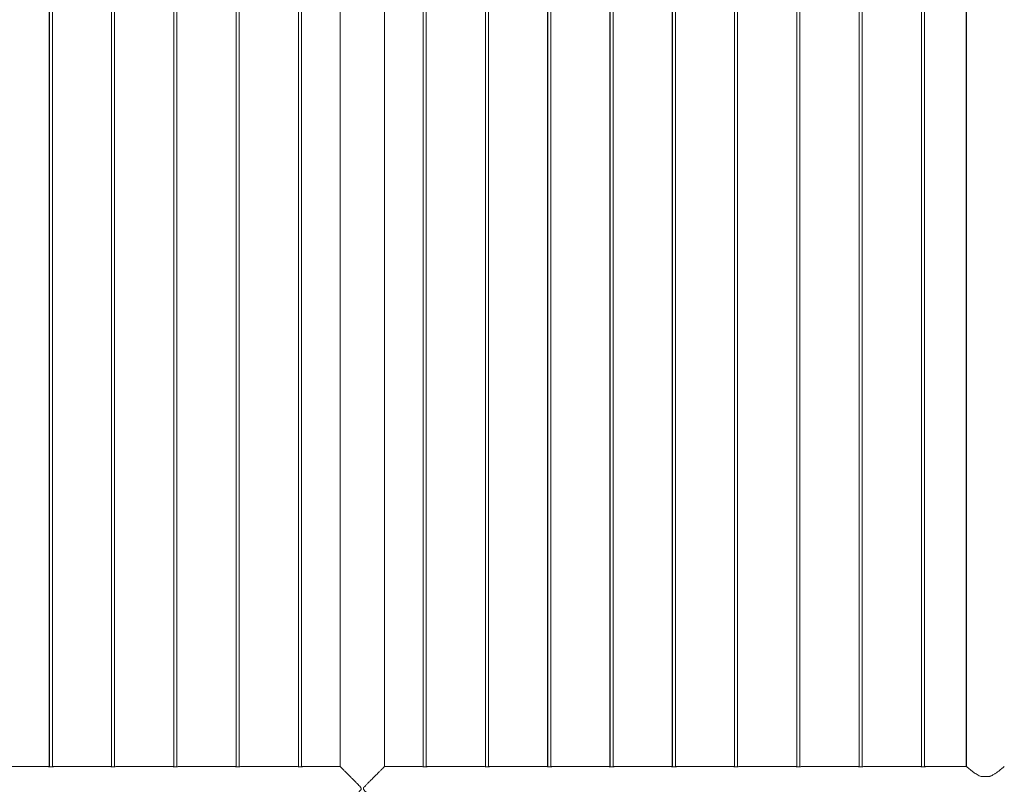
# Model space of a CAD drawing. Units: millimetres. Extents: x 0 to 42, y 0 to 29.8.
# Drawn here: x 15.1 to 17, y 8.4 to 9.9 of the extents above; entities that cross this region are included whole.
import ezdxf

# ---------------------------------------------------------------- set-up
doc = ezdxf.new("R2010")
doc.units = ezdxf.units.MM

msp = doc.modelspace()

# ---------------------------------------------------------------- linework, layer by layer
at = {"color": 7, "linetype": 'Continuous', "lineweight": 0}
for p, q in [((15.12312, 12.1367), (15.12312, 8.40173)), ((15.12332, 12.13672), (15.12332, 8.40172)), ((15.12932, 8.40172), (15.12932, 12.13673)), ((15.24812, 12.1367), (15.24812, 8.40173)), ((15.24832, 12.13672), (15.24832, 8.40172)), ((15.25432, 8.40172), (15.25432, 12.13673)), ((15.37312, 12.1367), (15.37312, 8.40173)), ((15.37332, 12.13672), (15.37332, 8.40172)), ((15.37932, 8.40172), (15.37932, 12.13673)), ((15.49812, 12.1367), (15.49812, 8.40173)), ((15.49832, 12.13672), (15.49832, 8.40172)), ((15.50432, 8.40172), (15.50432, 12.13673)), ((15.62312, 12.1367), (15.62312, 8.40173)), ((15.62332, 12.13672), (15.62332, 8.40172)), ((15.62932, 8.40172), (15.62932, 12.13673)), ((15.70667, 12.13627), (15.70667, 8.40217)), ((15.70687, 12.13627), (15.70687, 8.40217)), ((15.79577, 8.40217), (15.79577, 12.13627)), ((15.87312, 12.1367), (15.87312, 8.40173)), ((15.87332, 12.13672), (15.87332, 8.40172)), ((15.87932, 8.40172), (15.87932, 12.13673)), ((15.99812, 12.1367), (15.99812, 8.40173)), ((15.99832, 12.13672), (15.99832, 8.40172)), ((16.00432, 8.40172), (16.00432, 12.13673)), ((16.12312, 12.1367), (16.12312, 8.40173)), ((16.12332, 12.13672), (16.12332, 8.40172)), ((16.12932, 8.40172), (16.12932, 12.13673)), ((16.24812, 12.1367), (16.24812, 8.40173)), ((16.24832, 12.13672), (16.24832, 8.40172)), ((16.25432, 8.40172), (16.25432, 12.13673)), ((16.37312, 12.1367), (16.37312, 8.40173)), ((16.37332, 12.13672), (16.37332, 8.40172)), ((16.37932, 8.40172), (16.37932, 12.13673)), ((16.49812, 12.1367), (16.49812, 8.40173)), ((16.49832, 12.13672), (16.49832, 8.40172)), ((16.50432, 8.40172), (16.50432, 12.13673)), ((16.62312, 12.1367), (16.62312, 8.40173)), ((16.62332, 12.13672), (16.62332, 8.40172)), ((16.62932, 8.40172), (16.62932, 12.13673)), ((16.74812, 12.1367), (16.74812, 8.40173)), ((16.74832, 12.13672), (16.74832, 8.40172)), ((16.75432, 8.40172), (16.75432, 12.13673)), ((16.87312, 12.1367), (16.87312, 8.40173)), ((16.87332, 12.13672), (16.87332, 8.40172)), ((16.87932, 8.40172), (16.87932, 12.13673)), ((16.96307, 12.13422), (16.96307, 8.40217)), ((16.96327, 12.13422), (16.96327, 8.40217)), ((15.11928, 8.40217), (15.00829, 8.40217)), ((15.24428, 8.40217), (15.13329, 8.40217)), ((15.36928, 8.40217), (15.25829, 8.40217)), ((15.49428, 8.40217), (15.38329, 8.40217)), ((15.61928, 8.40217), (15.50829, 8.40217)), ((15.70687, 8.40217), (15.63329, 8.40217)), ((15.86928, 8.40217), (15.79577, 8.40217)), ((15.99428, 8.40217), (15.88329, 8.40217)), ((16.11928, 8.40217), (16.00829, 8.40217)), ((16.24428, 8.40217), (16.13329, 8.40217)), ((16.36928, 8.40217), (16.25829, 8.40217)), ((16.49428, 8.40217), (16.38329, 8.40217)), ((16.61928, 8.40217), (16.50829, 8.40217)), ((16.74428, 8.40217), (16.63329, 8.40217)), ((16.86928, 8.40217), (16.75829, 8.40217)), ((16.96327, 8.40217), (16.88329, 8.40217)), ((16.99297, 8.38217), (17.00968, 8.38217))]:
    msp.add_line(p, q, dxfattribs=at)
for points, knots in [([(15.11928, 8.40217), (15.11935, 8.40216), (15.11949, 8.40213), (15.12066, 8.40196), (15.12241, 8.40177), (15.12441, 8.40163), (15.12577, 8.40161), (15.12632, 8.40161)], [0, 0, 0, 0, 0.2065405, 0.4186945, 0.6330938, 0.8487178, 1, 1, 1, 1]), ([(15.12632, 8.40161), (15.12711, 8.40162), (15.12868, 8.40165), (15.13079, 8.40182), (15.13237, 8.40202), (15.13328, 8.40216), (15.13329, 8.40216), (15.13329, 8.40216)], [0, 0, 0, 0, 0.21300051, 0.4259175, 0.6405473, 0.85629542, 1, 1, 1, 1]), ([(15.24428, 8.40217), (15.24435, 8.40216), (15.24449, 8.40213), (15.24566, 8.40196), (15.24741, 8.40177), (15.24941, 8.40163), (15.25077, 8.40161), (15.25132, 8.40161)], [0, 0, 0, 0, 0.2065405, 0.4186945, 0.6330938, 0.8487178, 1, 1, 1, 1]), ([(15.25132, 8.40161), (15.25211, 8.40162), (15.25368, 8.40165), (15.25579, 8.40182), (15.25737, 8.40202), (15.25828, 8.40216), (15.25829, 8.40216), (15.25829, 8.40216)], [0, 0, 0, 0, 0.21300051, 0.4259175, 0.6405473, 0.85629542, 1, 1, 1, 1]), ([(15.36928, 8.40217), (15.36935, 8.40216), (15.36949, 8.40213), (15.37066, 8.40196), (15.37241, 8.40177), (15.37441, 8.40163), (15.37577, 8.40161), (15.37632, 8.40161)], [0, 0, 0, 0, 0.2065405, 0.4186945, 0.6330938, 0.8487178, 1, 1, 1, 1]), ([(15.37632, 8.40161), (15.37711, 8.40162), (15.37868, 8.40165), (15.38079, 8.40182), (15.38237, 8.40202), (15.38328, 8.40216), (15.38329, 8.40216), (15.38329, 8.40216)], [0, 0, 0, 0, 0.21300051, 0.4259175, 0.6405473, 0.85629542, 1, 1, 1, 1]), ([(15.49428, 8.40217), (15.49435, 8.40216), (15.49449, 8.40213), (15.49566, 8.40196), (15.49741, 8.40177), (15.49941, 8.40163), (15.50077, 8.40161), (15.50132, 8.40161)], [0, 0, 0, 0, 0.2065405, 0.4186945, 0.6330938, 0.8487178, 1, 1, 1, 1]), ([(15.50132, 8.40161), (15.50211, 8.40162), (15.50368, 8.40165), (15.50579, 8.40182), (15.50737, 8.40202), (15.50828, 8.40216), (15.50829, 8.40216), (15.50829, 8.40216)], [0, 0, 0, 0, 0.21300051, 0.4259175, 0.6405473, 0.85629542, 1, 1, 1, 1]), ([(15.61928, 8.40217), (15.61935, 8.40216), (15.61949, 8.40213), (15.62066, 8.40196), (15.62241, 8.40177), (15.62441, 8.40163), (15.62577, 8.40161), (15.62632, 8.40161)], [0, 0, 0, 0, 0.2065405, 0.4186945, 0.6330938, 0.8487178, 1, 1, 1, 1]), ([(15.62632, 8.40161), (15.62711, 8.40162), (15.62868, 8.40165), (15.63079, 8.40182), (15.63237, 8.40202), (15.63328, 8.40216), (15.63329, 8.40216), (15.63329, 8.40216)], [0, 0, 0, 0, 0.21300051, 0.4259175, 0.6405473, 0.85629542, 1, 1, 1, 1]), ([(15.7073, 8.31375), (15.70738, 8.31383), (15.70773, 8.31418), (15.7087, 8.31514), (15.71068, 8.31713), (15.71358, 8.32004), (15.71701, 8.32347), (15.72035, 8.32682), (15.72343, 8.3299), (15.72667, 8.33316), (15.73012, 8.33662), (15.73372, 8.34024), (15.73747, 8.34403), (15.7413, 8.3479), (15.74464, 8.35135), (15.74718, 8.35412), (15.74861, 8.35586), (15.74918, 8.35712), (15.74925, 8.35795), (15.74889, 8.35915), (15.74725, 8.3613), (15.74445, 8.36429), (15.7406, 8.36824), (15.73645, 8.37245), (15.732, 8.37693), (15.72762, 8.38133), (15.72306, 8.38591), (15.71926, 8.38971), (15.71622, 8.39276), (15.7137, 8.39528), (15.71112, 8.39787), (15.70892, 8.40007), (15.70752, 8.40147), (15.70685, 8.40215), (15.70689, 8.4021), (15.70691, 8.40209)], [0, 0, 0, 0, 0.0096464, 0.0425233, 0.0761761, 0.1219673, 0.1690739, 0.2006447, 0.2322231, 0.2646751, 0.2971332, 0.3312137, 0.3652995, 0.4000264, 0.4347537, 0.4554643, 0.4705036, 0.4764531, 0.4810842, 0.4857054, 0.4994038, 0.5309322, 0.562658, 0.6031516, 0.6436381, 0.6853437, 0.7270356, 0.7785534, 0.804915, 0.8312675, 0.8718353, 0.9134432, 0.9475256, 0.9825606, 1, 1, 1, 1]), ([(15.79574, 8.40209), (15.79576, 8.40211), (15.79582, 8.40217), (15.7952, 8.40155), (15.79396, 8.40031), (15.79197, 8.39831), (15.78907, 8.39541), (15.78564, 8.39197), (15.7823, 8.38862), (15.77922, 8.38554), (15.77598, 8.38228), (15.77253, 8.37882), (15.76893, 8.3752), (15.76518, 8.37141), (15.76134, 8.36754), (15.75801, 8.36409), (15.75546, 8.36132), (15.75404, 8.35958), (15.75346, 8.35832), (15.7534, 8.35749), (15.75375, 8.35629), (15.7554, 8.35413), (15.7582, 8.35115), (15.76205, 8.3472), (15.7662, 8.34299), (15.77065, 8.33851), (15.77502, 8.33411), (15.77959, 8.32953), (15.78339, 8.32572), (15.78642, 8.32268), (15.78894, 8.32016), (15.79154, 8.31756), (15.7935, 8.3156), (15.79473, 8.31437), (15.79514, 8.31396), (15.79535, 8.31375)], [0, 0, 0, 0, 0.0150248, 0.0503148, 0.0831904, 0.1168425, 0.1626341, 0.2097399, 0.24131, 0.272886, 0.3053393, 0.3377968, 0.3718766, 0.4059597, 0.440688, 0.4754147, 0.4961248, 0.511162, 0.5171127, 0.5217435, 0.5263638, 0.540062, 0.5715917, 0.6033169, 0.6438076, 0.6842954, 0.7259982, 0.7676894, 0.8192062, 0.8455673, 0.8719208, 0.9124878, 0.9540939, 0.9769143, 1, 1, 1, 1]), ([(15.86928, 8.40217), (15.86935, 8.40216), (15.86949, 8.40213), (15.87066, 8.40196), (15.87241, 8.40177), (15.87441, 8.40163), (15.87577, 8.40161), (15.87632, 8.40161)], [0, 0, 0, 0, 0.2065405, 0.4186945, 0.6330938, 0.8487178, 1, 1, 1, 1]), ([(15.87632, 8.40161), (15.87711, 8.40162), (15.87868, 8.40165), (15.88079, 8.40182), (15.88237, 8.40202), (15.88328, 8.40216), (15.88329, 8.40216), (15.88329, 8.40216)], [0, 0, 0, 0, 0.21300051, 0.4259175, 0.6405473, 0.85629542, 1, 1, 1, 1]), ([(15.99428, 8.40217), (15.99435, 8.40216), (15.99449, 8.40213), (15.99566, 8.40196), (15.99741, 8.40177), (15.99941, 8.40163), (16.00077, 8.40161), (16.00132, 8.40161)], [0, 0, 0, 0, 0.2065405, 0.4186945, 0.6330938, 0.8487178, 1, 1, 1, 1]), ([(16.00132, 8.40161), (16.00211, 8.40162), (16.00368, 8.40165), (16.00579, 8.40182), (16.00737, 8.40202), (16.00828, 8.40216), (16.00829, 8.40216), (16.00829, 8.40216)], [0, 0, 0, 0, 0.21300051, 0.4259175, 0.6405473, 0.85629542, 1, 1, 1, 1]), ([(16.11928, 8.40217), (16.11935, 8.40216), (16.11949, 8.40213), (16.12066, 8.40196), (16.12241, 8.40177), (16.12441, 8.40163), (16.12577, 8.40161), (16.12632, 8.40161)], [0, 0, 0, 0, 0.2065405, 0.4186945, 0.6330938, 0.8487178, 1, 1, 1, 1]), ([(16.12632, 8.40161), (16.12711, 8.40162), (16.12868, 8.40165), (16.13079, 8.40182), (16.13237, 8.40202), (16.13328, 8.40216), (16.13329, 8.40216), (16.13329, 8.40216)], [0, 0, 0, 0, 0.21300051, 0.4259175, 0.6405473, 0.85629542, 1, 1, 1, 1]), ([(16.24428, 8.40217), (16.24435, 8.40216), (16.24449, 8.40213), (16.24566, 8.40196), (16.24741, 8.40177), (16.24941, 8.40163), (16.25077, 8.40161), (16.25132, 8.40161)], [0, 0, 0, 0, 0.2065405, 0.4186945, 0.6330938, 0.8487178, 1, 1, 1, 1]), ([(16.25132, 8.40161), (16.25211, 8.40162), (16.25368, 8.40165), (16.25579, 8.40182), (16.25737, 8.40202), (16.25828, 8.40216), (16.25829, 8.40216), (16.25829, 8.40216)], [0, 0, 0, 0, 0.21300051, 0.4259175, 0.6405473, 0.85629542, 1, 1, 1, 1]), ([(16.36928, 8.40217), (16.36935, 8.40216), (16.36949, 8.40213), (16.37066, 8.40196), (16.37241, 8.40177), (16.37441, 8.40163), (16.37577, 8.40161), (16.37632, 8.40161)], [0, 0, 0, 0, 0.2065405, 0.4186945, 0.6330938, 0.8487178, 1, 1, 1, 1]), ([(16.37632, 8.40161), (16.37711, 8.40162), (16.37868, 8.40165), (16.38079, 8.40182), (16.38237, 8.40202), (16.38328, 8.40216), (16.38329, 8.40216), (16.38329, 8.40216)], [0, 0, 0, 0, 0.21300051, 0.4259175, 0.6405473, 0.85629542, 1, 1, 1, 1]), ([(16.49428, 8.40217), (16.49435, 8.40216), (16.49449, 8.40213), (16.49566, 8.40196), (16.49741, 8.40177), (16.49941, 8.40163), (16.50077, 8.40161), (16.50132, 8.40161)], [0, 0, 0, 0, 0.2065405, 0.4186945, 0.6330938, 0.8487178, 1, 1, 1, 1]), ([(16.50132, 8.40161), (16.50211, 8.40162), (16.50368, 8.40165), (16.50579, 8.40182), (16.50737, 8.40202), (16.50828, 8.40216), (16.50829, 8.40216), (16.50829, 8.40216)], [0, 0, 0, 0, 0.21300051, 0.4259175, 0.6405473, 0.85629542, 1, 1, 1, 1]), ([(16.61928, 8.40217), (16.61935, 8.40216), (16.61949, 8.40213), (16.62066, 8.40196), (16.62241, 8.40177), (16.62441, 8.40163), (16.62577, 8.40161), (16.62632, 8.40161)], [0, 0, 0, 0, 0.2065405, 0.4186945, 0.6330938, 0.8487178, 1, 1, 1, 1]), ([(16.62632, 8.40161), (16.62711, 8.40162), (16.62868, 8.40165), (16.63079, 8.40182), (16.63237, 8.40202), (16.63328, 8.40216), (16.63329, 8.40216), (16.63329, 8.40216)], [0, 0, 0, 0, 0.21300051, 0.4259175, 0.6405473, 0.85629542, 1, 1, 1, 1]), ([(16.74428, 8.40217), (16.74435, 8.40216), (16.74449, 8.40213), (16.74566, 8.40196), (16.74741, 8.40177), (16.74941, 8.40163), (16.75077, 8.40161), (16.75132, 8.40161)], [0, 0, 0, 0, 0.2065449, 0.4187035, 0.6331073, 0.848736, 1, 1, 1, 1]), ([(16.75132, 8.40161), (16.75211, 8.40162), (16.75368, 8.40165), (16.75579, 8.40182), (16.75737, 8.40202), (16.75828, 8.40216), (16.75829, 8.40216), (16.75829, 8.40216)], [0, 0, 0, 0, 0.2129981, 0.4259315, 0.6405444, 0.8562983, 1, 1, 1, 1]), ([(16.86928, 8.40217), (16.86935, 8.40216), (16.86949, 8.40213), (16.87066, 8.40196), (16.87241, 8.40177), (16.87441, 8.40163), (16.87577, 8.40161), (16.87632, 8.40161)], [0, 0, 0, 0, 0.2065483, 0.418717, 0.6330892, 0.8487574, 1, 1, 1, 1]), ([(16.87632, 8.40161), (16.87711, 8.40162), (16.87868, 8.40165), (16.88079, 8.40182), (16.88237, 8.40202), (16.88328, 8.40216), (16.88329, 8.40216), (16.88329, 8.40216)], [0, 0, 0, 0, 0.2129981, 0.4259315, 0.6405444, 0.8562983, 1, 1, 1, 1]), ([(16.96327, 8.40217), (16.96335, 8.4021), (16.9635, 8.40197), (16.96465, 8.40099), (16.96642, 8.39951), (16.96903, 8.39734), (16.97265, 8.39442), (16.97686, 8.39125), (16.98097, 8.38836), (16.98483, 8.38594), (16.98881, 8.38377), (16.99165, 8.38268), (16.99297, 8.38217)], [0, 0, 0, 0, 0.09655839, 0.19316543, 0.28919224, 0.38529078, 0.51786868, 0.65059857, 0.74087135, 0.8313565, 0.92149534, 1, 1, 1, 1]), ([(17.00968, 8.38217), (17.01008, 8.38231), (17.0124, 8.38314), (17.01638, 8.38507), (17.0214, 8.38816), (17.02606, 8.39143), (17.03021, 8.39461), (17.0337, 8.39741), (17.03633, 8.39958), (17.0381, 8.40108), (17.03918, 8.40201), (17.0393, 8.4021), (17.03935, 8.40215)], [0, 0, 0, 0, 0.023648, 0.135956, 0.2484987, 0.3700382, 0.491538, 0.6061666, 0.7206602, 0.8151154, 0.9095056, 1, 1, 1, 1])]:
    msp.add_open_spline(points, degree=3, knots=knots, dxfattribs=at)

doc.saveas('drawing.dxf')
